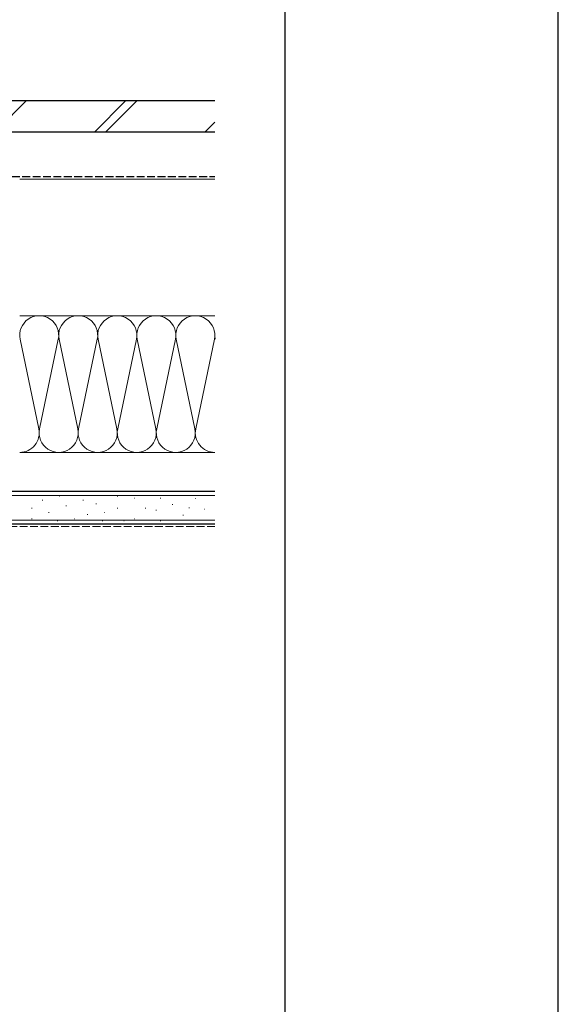
# Model space of a CAD drawing. Extents: x 0 to 1260, y 0 to 1782.
# Drawn here: x 1053 to 1260, y 903 to 1281 of the extents above; entities that cross this region are included whole.
import ezdxf

# ---------------------------------------------------------------- set-up
doc = ezdxf.new("R2010")
doc.units = 0
doc.linetypes.add('YHIDDEN_1', pattern=[4, 3, -1])
for name, color, linetype, lineweight in [('YKK_ZWAK', 7, 'CONTINUOUS', 30), ('YSS_K', 3, 'CONTINUOUS', 13), ('YSS_KE', 3, 'CONTINUOUS', 30)]:
    doc.layers.add(name, color=color, linetype=linetype, lineweight=lineweight)

msp = doc.modelspace()

# ---------------------------------------------------------------- linework, layer by layer
at = {"layer": 'YKK_ZWAK'}
for p, q in [((1260, 0), (1260, 1782)), ((1155, 126), (1155, 1656))]:
    msp.add_line(p, q, dxfattribs=at)
at = {"layer": 'YSS_K'}
for p, q in [((1043.54, 1238), (1055.54, 1250)), ((1081.72, 1238), (1093.72, 1250)), ((1085.96, 1238), (1097.96, 1250)), ((1124.15, 1238), (1128, 1241.86)), ((1053, 1220), (1128, 1220)), ((1128, 1167.5), (1053, 1167.5)), ((1053.16, 1158.47), (1060.34, 1124.03)), ((1060.66, 1124.03), (1067.84, 1158.47)), ((1068.16, 1158.47), (1075.34, 1124.03)), ((1075.66, 1124.03), (1082.84, 1158.47)), ((1083.16, 1158.47), (1090.34, 1124.03)), ((1090.66, 1124.03), (1097.84, 1158.47)), ((1098.16, 1158.47), (1105.34, 1124.03)), ((1105.66, 1124.03), (1112.84, 1158.47)), ((1113.16, 1158.47), (1120.34, 1124.03)), ((1120.66, 1124.03), (1127.84, 1158.47)), ((1053, 1115), (1128, 1115)), ((1128, 1098.5), (939, 1098.5)), ((1068.26, 1098.26), (1068.46, 1098.26)), ((1090.51, 1098.26), (1090.71, 1098.26)), ((1097.11, 1097.43), (1097.31, 1097.43)), ((1107, 1097.43), (1107.2, 1097.43)), ((1120.38, 1097.28), (1120.58, 1097.28)), ((1057.55, 1093.64), (1057.75, 1093.64)), ((1061.67, 1096.61), (1061.87, 1096.61)), ((1070.73, 1094.46), (1070.93, 1094.46)), ((1077.33, 1096.61), (1077.53, 1096.61)), ((1082.27, 1095.29), (1082.47, 1095.29)), ((1090.51, 1093.64), (1090.71, 1093.64)), ((1101.23, 1093.64), (1101.43, 1093.64)), ((1111.62, 1094.95), (1111.82, 1094.95)), ((1118.05, 1093.78), (1118.25, 1093.78)), ((1123.89, 1093.19), (1124.09, 1093.19)), ((1057.55, 1089.52), (1057.75, 1089.52)), ((1064.14, 1091.99), (1064.34, 1091.99)), ((1074.03, 1089.52), (1074.23, 1089.52)), ((1078.97, 1091.17), (1079.17, 1091.17)), ((1085.57, 1091.99), (1085.77, 1091.99)), ((1097.11, 1089.52), (1097.31, 1089.52)), ((1105.35, 1092.81), (1105.55, 1092.81)), ((1115.71, 1090.86), (1115.91, 1090.86)), ((1128, 1089), (939, 1089)), ((1067.44, 1088.69), (1067.64, 1088.69)), ((1084.74, 1088.69), (1084.94, 1088.69)), ((1092.98, 1088.69), (1093.18, 1088.69)), ((1107, 1088.69), (1107.2, 1088.69))]:
    msp.add_line(p, q, dxfattribs=at)
at = {"layer": 'YSS_K', "linetype": 'YHIDDEN_1'}
msp.add_line((1128, 1086.5), (939, 1086.5), dxfattribs=at)
at = {"layer": 'YSS_K'}
for centre, start, end in [((1060.5, 1160), 348.2165, 191.7835), ((1075.5, 1160), 348.2165, 191.7835), ((1090.5, 1160), 348.2165, 191.7835), ((1105.5, 1160), 348.2165, 191.7835), ((1120.5, 1160), 348.2165, 191.7835), ((1135.5, 1160), 180, 191.7835), ((1053, 1122.5), 270, 11.7835), ((1068, 1122.5), 168.2165, 11.7835), ((1083, 1122.5), 168.2165, 11.7835), ((1098, 1122.5), 168.2165, 11.7835), ((1113, 1122.5), 168.2165, 11.7835), ((1128, 1122.5), 168.2165, 270)]:
    msp.add_arc(centre, 7.5, start, end, dxfattribs=at)
at = {"layer": 'YSS_KE'}
for p, q in [((1128, 1250), (940.4, 1250)), ((1128, 1238), (940.4, 1238)), ((1128, 1100), (939, 1100)), ((1128, 1087.5), (939, 1087.5))]:
    msp.add_line(p, q, dxfattribs=at)
at = {"layer": 'YSS_KE', "linetype": 'YHIDDEN_1'}
msp.add_line((1018, 1221), (1128, 1221), dxfattribs=at)

doc.saveas('drawing.dxf')
